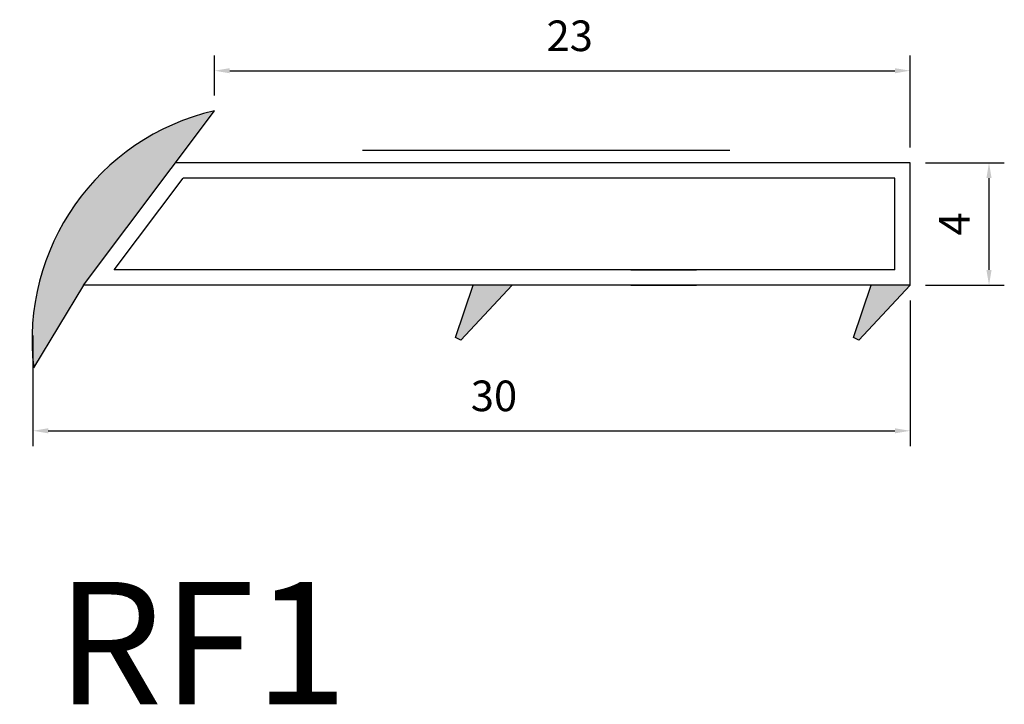
# Model space of a CAD drawing. Units: millimetres. Extents: x 23.4 to 55.6, y 1046.6 to 1069.
import ezdxf

# ---------------------------------------------------------------- set-up
doc = ezdxf.new("R2010")
doc.units = ezdxf.units.MM
for name, color, linetype in [('Lorient dimension', 251, 'Continuous'), ('Lorient profile', 250, 'Continuous'), ('Lorient text', 251, 'Continuous')]:
    doc.layers.add(name, color=color, linetype=linetype)
doc.styles.add('Lorient', font='utsaah.ttf')
doc.dimstyles.new('Lorient', dxfattribs={"dimtxt": 1, "dimasz": 0.5, "dimexe": 0.5, "dimexo": 0.5, "dimgap": 0.5, "dimtad": 1, "dimdsep": 46, "dimtxsty": 'Lorient', "dimcen": 2.5, "dimadec": 0, "dimazin": 0, "dimtfac": 1, "dimtmove": 0, "dimatfit": 3, "dimfxl": 1, "dimarcsym": 0})

# ---------------------------------------------------------------- blocks, each defined once
blk = doc.blocks.new('*D36')
at = {"layer": 'Defpoints', "color": 0, "transparency": 16777216}
for p in [(52.505, 1064.332), (55.081, 1064.332), (52.505, 1060.332)]:
    blk.add_point(p, dxfattribs=at)
at = {"layer": 'Lorient dimension', "color": 0, "lineweight": -2, "transparency": 16777216}
for p, q in [((53.005, 1064.332), (55.581, 1064.332)), ((55.081, 1060.832), (55.081, 1063.832)), ((53.005, 1060.332), (55.581, 1060.332))]:
    blk.add_line(p, q, dxfattribs=at)
at = {"layer": 'Lorient dimension', "color": 0, "transparency": 16777216}
for points in [[(54.997, 1063.832), (55.164, 1063.832), (55.081, 1064.332)], [(54.997, 1060.832), (55.164, 1060.832), (55.081, 1060.332)]]:
    blk.add_solid(points, dxfattribs=at)
at = {"layer": 'Lorient dimension', "color": 0, "transparency": 16777216, "insert": (54.081, 1062.332), "char_height": 1, "attachment_point": 5, "rotation": 90, "style": 'Lorient'}
blk.add_mtext('4', dxfattribs=at)
blk = doc.blocks.new('*D37')
at = {"layer": 'Defpoints', "color": 0, "transparency": 16777216}
for p in [(52.505, 1060.332), (23.85, 1059.191), (52.505, 1055.575)]:
    blk.add_point(p, dxfattribs=at)
at = {"layer": 'Lorient dimension', "color": 0, "lineweight": -2, "transparency": 16777216}
for p, q in [((52.505, 1059.832), (52.505, 1055.075)), ((23.85, 1058.691), (23.85, 1055.075)), ((24.35, 1055.575), (52.005, 1055.575))]:
    blk.add_line(p, q, dxfattribs=at)
at = {"layer": 'Lorient dimension', "color": 0, "transparency": 16777216}
for points in [[(24.35, 1055.658), (24.35, 1055.492), (23.85, 1055.575)], [(52.005, 1055.658), (52.005, 1055.492), (52.505, 1055.575)]]:
    blk.add_solid(points, dxfattribs=at)
at = {"layer": 'Lorient dimension', "color": 0, "transparency": 16777216, "insert": (38.91, 1056.586), "char_height": 1, "attachment_point": 5, "style": 'Lorient'}
blk.add_mtext('30', dxfattribs=at)
blk = doc.blocks.new('*D40')
at = {"layer": 'Defpoints', "color": 0, "transparency": 16777216}
for p in [(52.505, 1067.339), (29.78, 1066.032), (52.505, 1064.332)]:
    blk.add_point(p, dxfattribs=at)
at = {"layer": 'Lorient dimension', "color": 0, "lineweight": -2, "transparency": 16777216}
for p, q in [((29.78, 1066.532), (29.78, 1067.839)), ((52.505, 1064.832), (52.505, 1067.839)), ((30.28, 1067.339), (52.005, 1067.339))]:
    blk.add_line(p, q, dxfattribs=at)
at = {"layer": 'Lorient dimension', "color": 0, "transparency": 16777216}
for points in [[(30.28, 1067.422), (30.28, 1067.255), (29.78, 1067.339)], [(52.005, 1067.422), (52.005, 1067.255), (52.505, 1067.339)]]:
    blk.add_solid(points, dxfattribs=at)
at = {"layer": 'Lorient dimension', "color": 0, "transparency": 16777216, "insert": (41.385, 1068.35), "char_height": 1, "attachment_point": 5, "style": 'Lorient'}
blk.add_mtext('23', dxfattribs=at)
blk = doc.blocks.new('RF1')
at = {"layer": 'Lorient profile'}
blk.add_hatch(color=9, dxfattribs=at).paths.add_polyline_path([(29.78, 1066.032, 0.38183), (23.874, 1057.632), (25.505, 1060.332)])
h = blk.add_hatch(color=9, dxfattribs=at)
h.paths.add_polyline_path([(39.505, 1060.332), (38.234, 1060.332), (37.655, 1058.622), (37.828, 1058.532)])
h.paths.add_polyline_path([(52.505, 1060.332), (51.234, 1060.332), (50.655, 1058.622), (50.828, 1058.532)])
at = {"layer": 'Lorient profile', "color": 7}
for p, q in [((25.505, 1060.332), (29.78, 1066.032)), ((46.62, 1064.735, -26.55), (34.62, 1064.735, -26.55)), ((52.505, 1064.332), (28.505, 1064.332)), ((52.505, 1060.332), (52.505, 1064.332)), ((26.505, 1060.832), (28.755, 1063.832)), ((52.005, 1063.832), (28.755, 1063.832)), ((52.005, 1060.832), (52.005, 1063.832)), ((52.005, 1060.832), (26.505, 1060.832)), ((52.505, 1060.332), (25.505, 1060.332)), ((37.655, 1058.622), (38.234, 1060.332)), ((39.505, 1060.332), (37.828, 1058.532)), ((50.655, 1058.622), (51.234, 1060.332)), ((52.505, 1060.332), (50.828, 1058.532)), ((37.828, 1058.532), (37.655, 1058.622)), ((50.828, 1058.532), (50.655, 1058.622))]:
    blk.add_line(p, q, dxfattribs=at)
at = {"layer": 'Lorient profile'}
for p, q in [((43.377, 1060.832), (45.524, 1060.832)), ((25.505, 1060.332), (23.874, 1057.632)), ((43.383, 1060.332), (45.524, 1060.332))]:
    blk.add_line(p, q, dxfattribs=at)
blk.add_arc((31.525, 1058.529), 7.703, 103.0913, 186.6848, dxfattribs=at)

msp = doc.modelspace()

# ---------------------------------------------------------------- block references
at = {"layer": 'Lorient dimension'}
msp.add_blockref('RF1', (0, 0), dxfattribs=at)

# ---------------------------------------------------------------- texts
at = {"layer": 'Lorient text', "linetype": 'Continuous', "style": 'Lorient'}
msp.add_text('RF1', height=4, dxfattribs=at).set_placement((24.615, 1046.639))

# ---------------------------------------------------------------- dimensions: what is measured, and where the dimension line sits
at = {"layer": 'Lorient dimension'}
for base, p1, p2, text, picture, middle in [((52.505, 1067.339), (29.78, 1066.032), (52.505, 1064.332), '23', '*D40', (41.385, 1067.339)), ((52.505, 1055.575), (23.85, 1059.191), (52.505, 1060.332), '30', '*D37', (38.91, 1055.575))]:
    dim = msp.add_linear_dim(base=base, p1=p1, p2=p2, text=text, dimstyle='Lorient', dxfattribs=at)
    dim.commit()
    dim.dimension.update_dxf_attribs({"geometry": picture, "text_midpoint": middle, "dimtype": 160})
dim = msp.add_linear_dim(base=(55.081, 1064.332), p1=(52.505, 1060.332), p2=(52.505, 1064.332), angle=270, dimstyle='Lorient', dxfattribs=at)
dim.commit()
dim.dimension.update_dxf_attribs({"geometry": '*D36', "text_midpoint": (55.081, 1062.332), "dimtype": 160})

doc.saveas('drawing.dxf')
